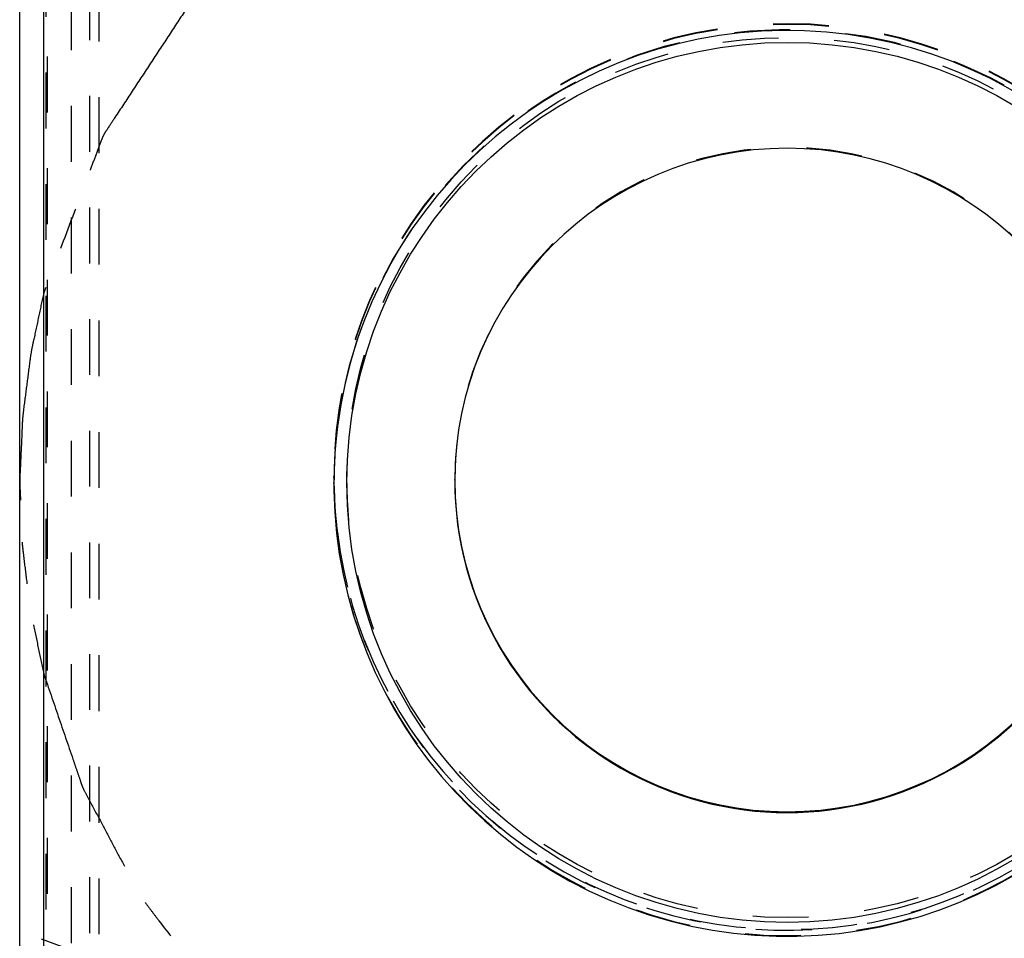
# Model space of a CAD drawing. Units: millimetres. Extents: x 0 to 420, y 0 to 297.
# Drawn here: x 37 to 78, y 115 to 153 of the extents above; entities that cross this region are included whole.
import ezdxf

# ---------------------------------------------------------------- set-up
doc = ezdxf.new("R2010")
doc.units = ezdxf.units.MM
doc.header["$LTSCALE"] = 23.1
for name, pattern in [('CENTER', [0.6, 0.375, -0.075, 0.075, -0.075]), ('DOT', [0.2, 0.1, -0.1]), ('HIDDEN', [0.2, 0.1, -0.1])]:
    doc.linetypes.add(name, pattern=pattern)
doc.layers.get('0').update_dxf_attribs({"linetype": 'CONTINUOUS'})
for name, color, linetype in [('607371177-000_CL', 7, 'CONTINUOUS'), ('607371177-000_HL', 7, 'CONTINUOUS'), ('DEFAULT_2', 6, 'HIDDEN'), ('INSERT_DESIGN', 7, 'CONTINUOUS')]:
    doc.layers.add(name, color=color, linetype=linetype)

msp = doc.modelspace()

# ---------------------------------------------------------------- linework, layer by layer
at = {"color": 9, "linetype": 'DOT'}
for p, q in [((39.9863, 110.9893), (39.9863, 177.9377)), ((38.2123, 174.9882), (38.2123, 111.7648)), ((38.1731, 111.9584), (38.1731, 174.6797))]:
    msp.add_line(p, q, dxfattribs=at)
msp.add_circle((68.8304, 134.4614), 18.2132, dxfattribs=at)
for centre, radius, start, end in [((68.8299, 134.4707), 18.7499, 0.00198, 179.99776), ((68.8301, 134.3775), 13.7496, 359.99636, 179.99938)]:
    msp.add_arc(centre, radius, start, end, dxfattribs=at)
at = {"layer": '607371177-000_CL', "color": 7, "linetype": 'CONTINUOUS'}
for p, q in [((37.0799, 112.2981), (37.0799, 174.6774)), ((38.0799, 112.6924), (38.0799, 171.9331))]:
    msp.add_line(p, q, dxfattribs=at)
at = {"layer": '607371177-000_CL', "color": 9, "linetype": 'CONTINUOUS'}
msp.add_circle((68.8304, 134.2616), 18.2132, dxfattribs=at)
at = {"layer": '607371177-000_CL', "color": 7, "linetype": 'CONTINUOUS'}
for centre, radius, start, end in [((68.8289, 134.2226), 18.7485, 0.0026, 339.99681), ((68.8317, 134.3453), 13.748, 359.99938, 179.99636), ((68.8281, 134.3777), 13.748, 179.99938, 359.99636)]:
    msp.add_arc(centre, radius, start, end, dxfattribs=at)
at = {"layer": '607371177-000_CL', "color": 9, "linetype": 'CONTINUOUS'}
for centre, radius, start, end in [((68.8296, 134.3455), 13.7496, 179.99636, 359.99938), ((68.818, 134.3452), 13.7152, 234.55759, 241.32924)]:
    msp.add_arc(centre, radius, start, end, dxfattribs=at)
at = {"layer": '607371177-000_HL', "color": 6, "linetype": 'HIDDEN'}
for p, q in [((40.3534, 177.9257), (40.3534, 110.876)), ((50.0799, 134.4715), (50.0799, 134.5)), ((50.0799, 134.223), (50.0799, 134.2516)), ((55.0799, 134.3615), (55.0799, 134.3779)), ((44.4951, 112.9791), (37.0799, 115.6779))]:
    msp.add_line(p, q, dxfattribs=at)
for centre, radius, start, end in [((68.8301, 134.4992), 18.7499, 0.0026, 179.99752), ((68.8299, 134.2509), 18.7498, 61.35221, 179.99793), ((68.8806, 134.4691), 18.8003, 179.99315, 181.34127), ((68.8744, 134.4973), 18.7939, 179.99196, 181.00512), ((68.8218, 134.4958), 18.7414, 181.00338, 185.29119), ((68.8286, 134.4711), 18.7484, 181.35106, 339.9984), ((68.7038, 134.4858), 18.6229, 185.29384, 187.0823), ((68.8296, 134.5005), 18.7495, 187.07957, 339.99681)]:
    msp.add_arc(centre, radius, start, end, dxfattribs=at)
at = {"layer": 'DEFAULT_2', "color": 6, "linetype": 'DOT'}
msp.add_line((39.2138, 177.5651), (39.2138, 111.3254), dxfattribs=at)
for centre, radius, start, end in [((68.8291, 134.2515), 18.7489, 179.99793, 359.99793), ((68.7314, 134.3768), 13.6515, 179.9956, 184.27213)]:
    msp.add_arc(centre, radius, start, end, dxfattribs=at)
at = {"layer": 'INSERT_DESIGN', "color": 3, "linetype": 'CENTER'}
for points, knots in [([(68.8299, 165.9718), (67.9641, 165.8762), (66.6655, 165.7327), (64.934, 165.5418), (63.8519, 165.4217), (62.9859, 165.3274), (62.4455, 165.2645), (62.0654, 165.2284), (61.851, 165.1954), (61.6471, 165.1156), (61.3886, 165.0319), (60.7711, 164.8179), (59.8436, 164.5024), (58.6077, 164.0784), (57.3713, 163.656), (56.4451, 163.3368), (55.826, 163.1275), (55.5704, 163.0352), (55.3604, 162.9732), (55.1707, 162.8679), (54.8483, 162.6635), (54.3827, 162.382), (53.6406, 161.9258), (52.712, 161.3575), (51.7837, 160.7885), (51.0411, 160.3333), (50.4839, 159.9924), (50.0206, 159.7068), (49.6941, 159.5098), (49.511, 159.3926), (49.3638, 159.3176), (49.2545, 159.1937), (49.0955, 159.0455), (48.8235, 158.7782), (48.4316, 158.4005), (47.9628, 157.9456), (47.3372, 157.3396), (46.5552, 156.582), (45.7738, 155.8239), (45.1473, 155.2186), (44.7589, 154.8377), (44.4808, 154.5762), (44.3316, 154.4187), (44.2193, 154.2307), (44.0663, 154.0062), (43.7096, 153.4586), (43.1701, 152.6408), (42.4535, 151.5484), (41.7354, 150.4568), (41.1992, 149.637), (40.8383, 149.0921), (40.6929, 148.8625), (40.565, 148.6849), (40.4796, 148.4851), (40.3499, 148.1251), (40.1543, 147.6163), (39.8471, 146.7991), (39.4611, 145.7786), (38.8446, 144.1453), (38.382, 142.9205), (38.0736, 142.1039)], [0, 0, 0, 0, 0.0625, 0.09375, 0.125, 0.140625, 0.15625, 0.1640625, 0.1679688, 0.171875, 0.1796875, 0.1875, 0.21875, 0.25, 0.28125, 0.3125, 0.3203125, 0.328125, 0.3320312, 0.3359375, 0.34375, 0.359375, 0.375, 0.40625, 0.4375, 0.453125, 0.46875, 0.484375, 0.4921875, 0.4960938, 0.5, 0.5039062, 0.5078125, 0.515625, 0.53125, 0.546875, 0.5625, 0.59375, 0.625, 0.640625, 0.65625, 0.6640625, 0.6679688, 0.671875, 0.6796875, 0.6875, 0.71875, 0.75, 0.78125, 0.8125, 0.8203125, 0.828125, 0.8320312, 0.8359375, 0.84375, 0.859375, 0.875, 0.90625, 0.9375, 1, 1, 1, 1]), ([(99.5862, 142.1039), (99.2787, 142.9188), (98.8173, 144.1411), (98.2026, 145.771), (97.8177, 146.7894), (97.5113, 147.6049), (97.3162, 148.1127), (97.1869, 148.4719), (97.1017, 148.6714), (96.9738, 148.8491), (96.8286, 149.0788), (96.4679, 149.6238), (95.9321, 150.4439), (95.2145, 151.5358), (94.4984, 152.6286), (93.9593, 153.4466), (93.6029, 153.9943), (93.45, 154.219), (93.3378, 154.407), (93.1887, 154.5646), (92.9107, 154.8262), (92.5224, 155.2073), (91.8963, 155.8129), (91.1152, 156.5713), (90.3336, 157.3293), (89.7083, 157.9356), (89.2397, 158.3908), (88.848, 158.7687), (88.5761, 159.0361), (88.4172, 159.1843), (88.308, 159.3083), (88.1608, 159.3834), (87.9778, 159.5006), (87.6513, 159.6978), (87.1882, 159.9836), (86.6311, 160.3248), (85.8887, 160.7804), (84.9607, 161.3498), (84.0324, 161.9185), (83.2905, 162.3751), (82.8251, 162.6568), (82.5027, 162.8614), (82.3131, 162.9668), (82.1031, 163.0289), (81.8476, 163.1213), (81.2286, 163.3309), (80.3025, 163.6505), (79.0663, 164.0735), (77.8307, 164.4981), (76.9033, 164.814), (76.2859, 165.0284), (76.0274, 165.1122), (75.8236, 165.192), (75.6088, 165.2252), (75.2279, 165.2615), (74.6864, 165.3246), (73.8185, 165.4194), (72.7341, 165.54), (70.9989, 165.7317), (69.6975, 165.8758), (68.8299, 165.9718)], [0, 0, 0, 0, 0.0625, 0.09375, 0.125, 0.140625, 0.15625, 0.1640625, 0.1679688, 0.171875, 0.1796875, 0.1875, 0.21875, 0.25, 0.28125, 0.3125, 0.3203125, 0.328125, 0.3320312, 0.3359375, 0.34375, 0.359375, 0.375, 0.40625, 0.4375, 0.453125, 0.46875, 0.484375, 0.4921875, 0.4960938, 0.5, 0.5039062, 0.5078125, 0.515625, 0.53125, 0.546875, 0.5625, 0.59375, 0.625, 0.640625, 0.65625, 0.6640625, 0.6679688, 0.671875, 0.6796875, 0.6875, 0.71875, 0.75, 0.78125, 0.8125, 0.8203125, 0.828125, 0.8320312, 0.8359375, 0.84375, 0.859375, 0.875, 0.90625, 0.9375, 1, 1, 1, 1]), ([(38.0736, 142.1039), (38.007, 141.7924), (37.8725, 141.1704), (37.7106, 140.3881), (37.568, 139.7723), (37.473, 139.1202), (37.3726, 138.2925), (37.2592, 137.4699), (37.185, 136.8095), (37.1664, 136.1445), (37.1298, 135.4809), (37.1057, 134.8167), (37.0679, 134.3187), (37.1027, 133.8205), (37.1227, 133.1562), (37.1554, 132.4923), (37.1699, 131.8272), (37.2402, 131.1666), (37.3489, 130.342), (37.4432, 129.5182), (37.5365, 128.8564), (37.6895, 128.1842), (37.8602, 127.3475), (38.003, 126.6771), (38.0736, 126.342)], [0, 0, 0, 0, 0.0625, 0.125, 0.15625, 0.1875, 0.25, 0.3125, 0.34375, 0.375, 0.4375, 0.46875, 0.5, 0.53125, 0.5625, 0.625, 0.65625, 0.6875, 0.75, 0.8125, 0.84375, 0.875, 0.9375, 1, 1, 1, 1]), ([(38.0736, 126.342), (38.2751, 125.7528), (38.6774, 124.5741), (39.1326, 123.2488), (39.4322, 122.3642), (39.5628, 121.9972), (39.6539, 121.6999), (39.7937, 121.4161), (40.0609, 120.9259), (40.4307, 120.2222), (40.8799, 119.3794), (41.3266, 118.5354), (41.7028, 117.8346), (41.9588, 117.3393), (42.1166, 117.0636), (42.3174, 116.8154), (42.5536, 116.4957), (43.1329, 115.7364), (43.8038, 114.8472), (44.4787, 113.9611), (44.8132, 113.5154), (45.0088, 113.2648), (45.1427, 113.0653), (45.3259, 112.9099), (45.5529, 112.6873), (45.9582, 112.3049), (46.7628, 111.5347), (47.571, 110.7681), (48.2605, 110.1071), (48.5515, 109.8364), (48.7756, 109.609), (49.0318, 109.4213), (49.4952, 109.1113), (50.1493, 108.6586), (50.9378, 108.1199), (51.7246, 107.5789), (52.3829, 107.1321), (52.839, 106.8119), (53.1069, 106.6405), (53.402, 106.5127), (53.7616, 106.3381), (54.6322, 105.9314), (55.935, 105.3161), (57.0943, 104.7713), (57.6738, 104.4986)], [0, 0, 0, 0, 0.0625, 0.125, 0.140625, 0.15625, 0.1640625, 0.171875, 0.1875, 0.21875, 0.25, 0.28125, 0.3125, 0.328125, 0.3359375, 0.34375, 0.359375, 0.375, 0.4375, 0.46875, 0.484375, 0.4921875, 0.5, 0.5078125, 0.515625, 0.53125, 0.5625, 0.625, 0.640625, 0.65625, 0.6640625, 0.671875, 0.6875, 0.71875, 0.75, 0.78125, 0.8125, 0.828125, 0.8359375, 0.84375, 0.859375, 0.875, 0.9375, 1, 1, 1, 1]), ([(68.8299, 102.4742), (69.6956, 102.5698), (70.9943, 102.7132), (72.7258, 102.9041), (73.8079, 103.0242), (74.6739, 103.1185), (75.2143, 103.1815), (75.5943, 103.2176), (75.8087, 103.2506), (76.0127, 103.3303), (76.2712, 103.414), (76.8887, 103.6281), (77.8162, 103.9436), (79.0521, 104.3676), (80.2885, 104.79), (81.2147, 105.1091), (81.8338, 105.3185), (82.0894, 105.4108), (82.2994, 105.4728), (82.4891, 105.5781), (82.8115, 105.7825), (83.2771, 106.0639), (84.0192, 106.5202), (84.9478, 107.0885), (85.8761, 107.6575), (86.6186, 108.1126), (87.1759, 108.4536), (87.6392, 108.7392), (87.9657, 108.9362), (88.1488, 109.0533), (88.296, 109.1284), (88.4053, 109.2523), (88.5643, 109.4005), (88.8363, 109.6677), (89.2282, 110.0454), (89.697, 110.5004), (90.3226, 111.1064), (91.1045, 111.864), (91.8859, 112.622), (92.5124, 113.2274), (92.9009, 113.6083), (93.179, 113.8697), (93.3282, 114.0272), (93.4405, 114.2152), (93.5934, 114.4398), (93.9502, 114.9874), (94.4897, 115.8051), (95.2063, 116.8976), (95.9243, 117.9891), (96.4606, 118.809), (96.8215, 119.3538), (96.9668, 119.5834), (97.0948, 119.7611), (97.1802, 119.9609), (97.3099, 120.3208), (97.5055, 120.8297), (97.8127, 121.6469), (98.1987, 122.6673), (98.8152, 124.3006), (99.2778, 125.5255), (99.5862, 126.342)], [0, 0, 0, 0, 0.0625, 0.09375, 0.125, 0.140625, 0.15625, 0.1640625, 0.1679688, 0.171875, 0.1796875, 0.1875, 0.21875, 0.25, 0.28125, 0.3125, 0.3203125, 0.328125, 0.3320312, 0.3359375, 0.34375, 0.359375, 0.375, 0.40625, 0.4375, 0.453125, 0.46875, 0.484375, 0.4921875, 0.4960938, 0.5, 0.5039062, 0.5078125, 0.515625, 0.53125, 0.546875, 0.5625, 0.59375, 0.625, 0.640625, 0.65625, 0.6640625, 0.6679688, 0.671875, 0.6796875, 0.6875, 0.71875, 0.75, 0.78125, 0.8125, 0.8203125, 0.828125, 0.8320312, 0.8359375, 0.84375, 0.859375, 0.875, 0.90625, 0.9375, 1, 1, 1, 1])]:
    msp.add_open_spline(points, degree=3, knots=knots, dxfattribs=at)

doc.saveas('drawing.dxf')
